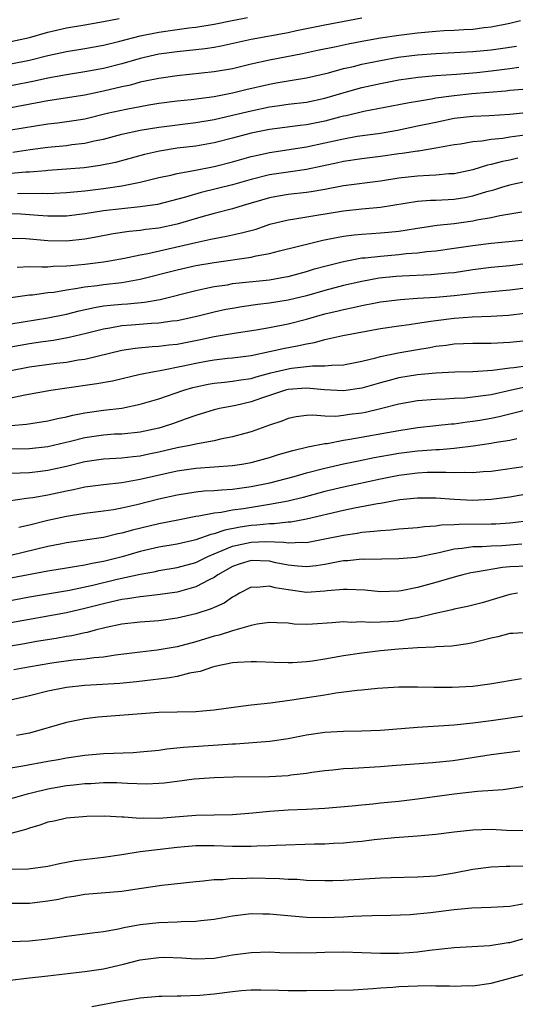
# Model space of a CAD drawing. Units: inches. Extents: x 2565000 to 2568000, y 1542000 to 1545000.
# Drawn here: x 2565372 to 2565426, y 1543014 to 1543121 of the extents above; entities that cross this region are included whole.
import ezdxf

# ---------------------------------------------------------------- set-up
doc = ezdxf.new("R2010")
doc.units = ezdxf.units.IN
doc.header["$MEASUREMENT"] = 0
doc.layers.add('LD25651542_2ft', color=43, linetype='Continuous')

msp = doc.modelspace()

# ---------------------------------------------------------------- linework, layer by layer
at = {"layer": 'LD25651542_2ft'}
for points, elevation in [([(2565371, 1543116.34), (2565373, 1543116.76), (2565375, 1543117.26), (2565377, 1543117.69), (2565379, 1543118.01), (2565381, 1543118.36), (2565382.8, 1543118.8), (2565385, 1543119.38), (2565387, 1543119.79), (2565389, 1543120.08), (2565390.25, 1543120.25), (2565391, 1543120.32), (2565393, 1543120.65), (2565394.94, 1543121.06), (2565396.62, 1543121.38)], 8082), ([(2565409, 1543121.29), (2565405, 1543120.56), (2565401.93, 1543119.93), (2565401, 1543119.72), (2565397, 1543118.99), (2565393.75, 1543118.25), (2565393, 1543118.12), (2565392.02, 1543117.98), (2565389, 1543117.67), (2565387, 1543117.39), (2565385, 1543116.93), (2565383, 1543116.35), (2565381, 1543115.84), (2565379, 1543115.49), (2565377, 1543115.18), (2565375, 1543114.81), (2565373.53, 1543114.47), (2565371, 1543113.97)], 8084), ([(2565371, 1543118.76), (2565373, 1543119.22), (2565375, 1543119.79), (2565377, 1543120.24), (2565379, 1543120.57), (2565381, 1543120.93), (2565382.72, 1543121.28)], 8080), ([(2565426.16, 1543121), (2565425, 1543120.71), (2565423, 1543120.32), (2565422.24, 1543120.24), (2565421, 1543120.08), (2565420.04, 1543120.04), (2565419, 1543119.96), (2565417.92, 1543119.92), (2565417, 1543119.86), (2565415, 1543119.69), (2565413, 1543119.44), (2565411, 1543119.12), (2565409.19, 1543118.81), (2565407.5, 1543118.5), (2565406.2, 1543118.2), (2565404.2, 1543117.8), (2565402.57, 1543117.43), (2565399, 1543116.75), (2565397, 1543116.3), (2565395, 1543115.81), (2565393, 1543115.47), (2565389, 1543115.07), (2565387, 1543114.78), (2565385.54, 1543114.46), (2565385, 1543114.36), (2565383.94, 1543114.06), (2565383, 1543113.85), (2565381, 1543113.38), (2565379, 1543112.97), (2565375, 1543112.33), (2565371, 1543111.6)], 8086), ([(2565371, 1543109.21), (2565373.65, 1543109.65), (2565375, 1543109.86), (2565376.04, 1543109.96), (2565377.8, 1543110.2), (2565379, 1543110.41), (2565381.43, 1543111), (2565383.46, 1543111.46), (2565385.91, 1543111.91), (2565387, 1543112.08), (2565389, 1543112.33), (2565390.5, 1543112.5), (2565393, 1543112.83), (2565395, 1543113.2), (2565396.44, 1543113.56), (2565399, 1543114.16), (2565399.72, 1543114.28), (2565401, 1543114.51), (2565401.43, 1543114.57), (2565403, 1543114.83), (2565405.39, 1543115.39), (2565407, 1543115.84), (2565408.08, 1543116.08), (2565409, 1543116.32), (2565411, 1543116.72), (2565412.93, 1543117.07), (2565415, 1543117.33), (2565417, 1543117.49), (2565421, 1543117.68), (2565423, 1543117.88), (2565423.99, 1543118.01), (2565425.72, 1543118.28)], 8088), ([(2565371.21, 1543106.79), (2565373.08, 1543107.08), (2565375, 1543107.34), (2565377, 1543107.51), (2565377.6, 1543107.6), (2565379, 1543107.75), (2565380, 1543108), (2565381, 1543108.21), (2565383, 1543108.75), (2565385, 1543109.17), (2565387, 1543109.49), (2565391, 1543110), (2565393, 1543110.34), (2565395, 1543110.78), (2565397, 1543111.27), (2565399, 1543111.7), (2565399.82, 1543111.82), (2565401, 1543111.97), (2565403, 1543112.21), (2565405, 1543112.64), (2565406.81, 1543113.19), (2565409, 1543113.8), (2565411, 1543114.24), (2565413, 1543114.61), (2565415.1, 1543114.9), (2565417, 1543115.08), (2565419.24, 1543115.24), (2565421.43, 1543115.43), (2565423, 1543115.61), (2565425, 1543115.86), (2565426, 1543116)], 8090), ([(2565426.42, 1543113.58), (2565425, 1543113.46), (2565424.59, 1543113.41), (2565420.91, 1543113.09), (2565419, 1543112.89), (2565417, 1543112.62), (2565416.52, 1543112.52), (2565415, 1543112.29), (2565414.12, 1543112.12), (2565413, 1543111.93), (2565409.19, 1543111.19), (2565407.28, 1543110.72), (2565407, 1543110.67), (2565406.56, 1543110.56), (2565405, 1543110.14), (2565403, 1543109.74), (2565402.33, 1543109.67), (2565399, 1543109.25), (2565397.74, 1543109), (2565397, 1543108.84), (2565395, 1543108.31), (2565393, 1543107.8), (2565391, 1543107.45), (2565389, 1543107.2), (2565387.09, 1543106.91), (2565385.46, 1543106.54), (2565382.32, 1543105.68), (2565380.66, 1543105.34), (2565378.91, 1543105.09), (2565377, 1543104.93), (2565375, 1543104.79), (2565374.78, 1543104.78), (2565373, 1543104.63), (2565372.62, 1543104.62), (2565369, 1543104.3)], 8092), ([(2565371.69, 1543102.31), (2565374.36, 1543102.36), (2565375, 1543102.32), (2565375.67, 1543102.33), (2565377, 1543102.41), (2565379, 1543102.61), (2565381, 1543102.85), (2565383, 1543103.12), (2565385, 1543103.52), (2565385.71, 1543103.71), (2565387, 1543104.03), (2565388.31, 1543104.31), (2565389, 1543104.49), (2565390.81, 1543104.81), (2565393, 1543105.24), (2565395, 1543105.73), (2565397, 1543106.3), (2565397.56, 1543106.44), (2565399, 1543106.76), (2565403, 1543107.35), (2565405, 1543107.78), (2565407, 1543108.24), (2565408.5, 1543108.5), (2565411, 1543108.85), (2565412.84, 1543109.16), (2565415, 1543109.62), (2565417, 1543110.05), (2565419, 1543110.45), (2565421, 1543110.67), (2565422.76, 1543110.76), (2565425, 1543110.91), (2565427.1, 1543111.1)], 8094), ([(2565426.62, 1543108.62), (2565425, 1543108.4), (2565424.27, 1543108.27), (2565423, 1543108.14), (2565421.97, 1543107.97), (2565421, 1543107.9), (2565419.66, 1543107.66), (2565419, 1543107.57), (2565417, 1543107.2), (2565415.11, 1543106.89), (2565415, 1543106.88), (2565413.37, 1543106.63), (2565413, 1543106.59), (2565411, 1543106.3), (2565409, 1543106.06), (2565407, 1543105.76), (2565406.38, 1543105.62), (2565403, 1543104.91), (2565401, 1543104.62), (2565399, 1543104.32), (2565397, 1543103.81), (2565395, 1543103.24), (2565391.59, 1543102.41), (2565389.91, 1543101.91), (2565386.88, 1543101.12), (2565385, 1543100.85), (2565383, 1543100.66), (2565381, 1543100.42), (2565379, 1543100.1), (2565377, 1543099.85), (2565375.86, 1543099.86), (2565375, 1543099.84), (2565373.93, 1543099.93), (2565372.05, 1543100.05), (2565371, 1543100.09)], 8096), ([(2565425.88, 1543106.12), (2565425, 1543105.93), (2565424.22, 1543105.78), (2565423, 1543105.45), (2565422.61, 1543105.39), (2565421, 1543104.88), (2565419, 1543104.45), (2565418.42, 1543104.42), (2565417, 1543104.29), (2565416.27, 1543104.27), (2565415, 1543104.2), (2565413, 1543103.97), (2565411, 1543103.65), (2565407, 1543103.13), (2565405, 1543102.74), (2565403.52, 1543102.48), (2565403, 1543102.4), (2565401, 1543102.19), (2565399.97, 1543102.03), (2565399, 1543101.85), (2565396.13, 1543101), (2565395, 1543100.65), (2565393, 1543100.15), (2565391.82, 1543099.82), (2565389.01, 1543098.99), (2565387, 1543098.56), (2565385.6, 1543098.4), (2565385, 1543098.29), (2565383.81, 1543098.19), (2565382.08, 1543097.92), (2565380.39, 1543097.61), (2565379, 1543097.37), (2565377, 1543097.16), (2565375, 1543097.19), (2565372.62, 1543097.38), (2565371, 1543097.43)], 8098), ([(2565371.66, 1543094.34), (2565373, 1543094.39), (2565374.35, 1543094.35), (2565375, 1543094.38), (2565375.56, 1543094.44), (2565377, 1543094.46), (2565377.48, 1543094.52), (2565379, 1543094.65), (2565381, 1543094.9), (2565381.65, 1543095), (2565383.29, 1543095.29), (2565385, 1543095.66), (2565385.81, 1543095.81), (2565391, 1543097.01), (2565392.64, 1543097.36), (2565393, 1543097.45), (2565394.32, 1543097.68), (2565395, 1543097.84), (2565395.97, 1543098.03), (2565397.55, 1543098.45), (2565399.03, 1543098.97), (2565401, 1543099.47), (2565401.53, 1543099.53), (2565403.91, 1543099.91), (2565407, 1543100.44), (2565409, 1543100.65), (2565411, 1543100.81), (2565415, 1543101.47), (2565416.42, 1543101.58), (2565417, 1543101.6), (2565419, 1543101.7), (2565420.13, 1543101.87), (2565421, 1543102.05), (2565422.53, 1543102.53), (2565423.28, 1543102.72), (2565424.15, 1543103), (2565425, 1543103.24), (2565425.32, 1543103.32), (2565427, 1543103.67)], 8100), ([(2565371, 1543091.04), (2565373, 1543091.32), (2565373.34, 1543091.34), (2565375, 1543091.57), (2565375.63, 1543091.63), (2565377, 1543091.87), (2565378, 1543092), (2565379, 1543092.2), (2565380.35, 1543092.35), (2565381, 1543092.45), (2565383, 1543092.67), (2565384.99, 1543093.01), (2565389, 1543094.04), (2565391, 1543094.5), (2565393, 1543094.85), (2565397, 1543095.41), (2565397.54, 1543095.54), (2565399, 1543095.79), (2565400.09, 1543096.09), (2565403.75, 1543097), (2565404.76, 1543097.24), (2565406.42, 1543097.58), (2565407, 1543097.68), (2565408.16, 1543097.84), (2565409, 1543097.91), (2565410.02, 1543097.98), (2565411, 1543098.03), (2565411.89, 1543098.11), (2565413, 1543098.23), (2565413.68, 1543098.32), (2565415, 1543098.56), (2565417.13, 1543098.87), (2565419, 1543099.07), (2565421, 1543099.34), (2565421.45, 1543099.45), (2565423, 1543099.72), (2565423.93, 1543099.93), (2565426.33, 1543100.33)], 8102), ([(2565371, 1543088.19), (2565375, 1543088.84), (2565377, 1543089.25), (2565378.39, 1543089.61), (2565380.03, 1543089.97), (2565381, 1543090.12), (2565381.78, 1543090.22), (2565383, 1543090.33), (2565383.63, 1543090.37), (2565385.46, 1543090.54), (2565387.16, 1543090.84), (2565391, 1543091.8), (2565392, 1543092), (2565393, 1543092.22), (2565394.43, 1543092.43), (2565395, 1543092.54), (2565399, 1543092.97), (2565400.73, 1543093.27), (2565401, 1543093.32), (2565403, 1543093.85), (2565403.87, 1543094.13), (2565405, 1543094.43), (2565407, 1543094.95), (2565409, 1543095.32), (2565409.34, 1543095.34), (2565411, 1543095.53), (2565413, 1543095.69), (2565413.79, 1543095.79), (2565415, 1543095.88), (2565416.02, 1543096.02), (2565417, 1543096.1), (2565419, 1543096.37), (2565421, 1543096.67), (2565423, 1543096.93), (2565424.89, 1543097.11), (2565426.7, 1543097.3)], 8104), ([(2565427, 1543094.71), (2565425, 1543094.48), (2565423, 1543094.28), (2565421, 1543094.02), (2565419, 1543093.73), (2565418.35, 1543093.66), (2565416.5, 1543093.5), (2565413.36, 1543093.36), (2565412.69, 1543093.31), (2565410.88, 1543093.12), (2565409, 1543092.79), (2565407, 1543092.33), (2565405, 1543091.79), (2565403, 1543091.22), (2565401, 1543090.74), (2565399, 1543090.42), (2565397.73, 1543090.27), (2565395.98, 1543090.02), (2565395, 1543089.86), (2565394.27, 1543089.73), (2565393, 1543089.46), (2565391.13, 1543089), (2565389, 1543088.53), (2565388.47, 1543088.47), (2565387, 1543088.25), (2565386.22, 1543088.22), (2565384.04, 1543088.04), (2565383, 1543087.97), (2565381.72, 1543087.72), (2565381, 1543087.62), (2565379.13, 1543087.13), (2565377.31, 1543086.69), (2565375.61, 1543086.39), (2565374.2, 1543086.2), (2565373, 1543086.02), (2565371, 1543085.66)], 8106), ([(2565371, 1543083.15), (2565373, 1543083.52), (2565375.92, 1543083.92), (2565377, 1543084.05), (2565378.28, 1543084.28), (2565379, 1543084.37), (2565383, 1543085.33), (2565384.44, 1543085.56), (2565386.27, 1543085.73), (2565387, 1543085.76), (2565388.1, 1543085.9), (2565389, 1543085.99), (2565391.52, 1543086.48), (2565393, 1543086.8), (2565395.17, 1543087.17), (2565397.55, 1543087.55), (2565399, 1543087.8), (2565401, 1543088.19), (2565403, 1543088.7), (2565405, 1543089.27), (2565406.41, 1543089.59), (2565407, 1543089.75), (2565408.05, 1543089.95), (2565409, 1543090.18), (2565410.46, 1543090.46), (2565411, 1543090.56), (2565413.16, 1543090.84), (2565415.03, 1543090.97), (2565417, 1543091.08), (2565419, 1543091.26), (2565421.53, 1543091.53), (2565425, 1543091.86), (2565427, 1543092.14)], 8108), ([(2565369.96, 1543079.96), (2565372.49, 1543080.49), (2565375.33, 1543081), (2565376.78, 1543081.22), (2565380.29, 1543081.71), (2565381.98, 1543082.02), (2565385, 1543082.72), (2565385.22, 1543082.78), (2565386.31, 1543083), (2565387.14, 1543083.14), (2565389.64, 1543083.64), (2565391, 1543083.94), (2565392.15, 1543084.15), (2565393, 1543084.29), (2565394.46, 1543084.46), (2565395, 1543084.51), (2565397, 1543084.77), (2565399, 1543085.18), (2565400.48, 1543085.52), (2565402.17, 1543085.83), (2565403, 1543086.03), (2565403.85, 1543086.15), (2565405, 1543086.48), (2565406.92, 1543086.92), (2565411, 1543087.67), (2565413, 1543087.97), (2565414.11, 1543088.11), (2565415, 1543088.26), (2565416.46, 1543088.46), (2565417, 1543088.56), (2565419, 1543088.81), (2565420.93, 1543088.93), (2565422.99, 1543089.01), (2565424.86, 1543089.14), (2565426.65, 1543089.35)], 8110), ([(2565371, 1543077.19), (2565372.67, 1543077.33), (2565375, 1543077.68), (2565376.05, 1543077.95), (2565377, 1543078.13), (2565377.69, 1543078.31), (2565379, 1543078.55), (2565381, 1543078.82), (2565383, 1543079.06), (2565385, 1543079.47), (2565387, 1543080.06), (2565389.7, 1543081), (2565390.7, 1543081.3), (2565391, 1543081.37), (2565392.36, 1543081.64), (2565393, 1543081.75), (2565394.12, 1543081.88), (2565395, 1543081.96), (2565395.88, 1543082.12), (2565397, 1543082.28), (2565397.55, 1543082.45), (2565399.13, 1543082.87), (2565401, 1543083.32), (2565401.38, 1543083.38), (2565403.64, 1543083.64), (2565405, 1543083.62), (2565405.72, 1543083.72), (2565407, 1543083.76), (2565409, 1543084.15), (2565410.52, 1543084.52), (2565411, 1543084.66), (2565412.94, 1543085.06), (2565415, 1543085.42), (2565416.36, 1543085.64), (2565417, 1543085.77), (2565418.11, 1543085.89), (2565419, 1543086.02), (2565421, 1543086.08), (2565423, 1543086.1), (2565425, 1543086.2), (2565427.56, 1543086.44)], 8112), ([(2565427, 1543083.62), (2565425.43, 1543083.43), (2565425, 1543083.4), (2565423.14, 1543083.14), (2565421, 1543083), (2565419.06, 1543082.94), (2565417, 1543082.83), (2565415, 1543082.65), (2565413, 1543082.33), (2565411.94, 1543082.06), (2565411, 1543081.8), (2565409, 1543081.23), (2565407, 1543080.94), (2565404.96, 1543081.04), (2565403, 1543081.23), (2565401, 1543081.08), (2565400.71, 1543081), (2565398.12, 1543080.12), (2565397, 1543079.72), (2565395.34, 1543079.34), (2565393.58, 1543079), (2565393, 1543078.86), (2565391, 1543078.25), (2565389.87, 1543077.87), (2565388.6, 1543077.4), (2565387.36, 1543077), (2565387, 1543076.9), (2565385, 1543076.46), (2565383, 1543076.25), (2565382.22, 1543076.22), (2565381, 1543076.13), (2565379, 1543075.83), (2565377.43, 1543075.43), (2565375, 1543074.86), (2565373, 1543074.66), (2565371, 1543074.6)], 8114), ([(2565426.69, 1543081.31), (2565425.2, 1543081), (2565423, 1543080.51), (2565422.42, 1543080.42), (2565421, 1543080.24), (2565420.15, 1543080.15), (2565419, 1543080.09), (2565418.02, 1543080.02), (2565417, 1543079.98), (2565415, 1543079.84), (2565413, 1543079.5), (2565411.01, 1543078.99), (2565409.4, 1543078.6), (2565409, 1543078.52), (2565407.65, 1543078.35), (2565407, 1543078.25), (2565406.16, 1543078.16), (2565405, 1543078.19), (2565403.7, 1543078.3), (2565403, 1543078.25), (2565401.88, 1543078.12), (2565401, 1543077.95), (2565400.34, 1543077.66), (2565399, 1543077.21), (2565397, 1543076.49), (2565396.31, 1543076.31), (2565395, 1543075.94), (2565393.69, 1543075.69), (2565393, 1543075.52), (2565391.2, 1543075.2), (2565390.35, 1543075), (2565389, 1543074.75), (2565387, 1543074.27), (2565385.94, 1543074.06), (2565385, 1543073.85), (2565384.22, 1543073.78), (2565383, 1543073.64), (2565381, 1543073.53), (2565379, 1543073.25), (2565377, 1543072.74), (2565375, 1543072.29), (2565374.18, 1543072.18), (2565373, 1543072.06), (2565372, 1543072), (2565371, 1543071.98)], 8116), ([(2565370.74, 1543069), (2565372.69, 1543069.31), (2565373, 1543069.33), (2565373.38, 1543069.38), (2565375, 1543069.68), (2565377, 1543070.1), (2565377.77, 1543070.23), (2565379, 1543070.52), (2565381, 1543070.79), (2565383.01, 1543071.01), (2565385, 1543071.35), (2565389, 1543072.28), (2565391, 1543072.57), (2565395, 1543072.85), (2565396, 1543073), (2565397, 1543073.18), (2565399, 1543073.72), (2565399.98, 1543074.02), (2565401.53, 1543074.47), (2565403.15, 1543074.85), (2565405, 1543075.21), (2565405.23, 1543075.23), (2565407, 1543075.58), (2565407.68, 1543075.68), (2565413, 1543076.65), (2565415, 1543076.95), (2565417, 1543077.16), (2565418.65, 1543077.35), (2565419, 1543077.37), (2565420.41, 1543077.58), (2565421, 1543077.64), (2565421.77, 1543077.77), (2565423, 1543077.97), (2565423.86, 1543078.14), (2565425, 1543078.44), (2565425.46, 1543078.54), (2565427, 1543078.96)], 8118), ([(2565371.85, 1543066.15), (2565373, 1543066.42), (2565375, 1543066.93), (2565377, 1543067.37), (2565379, 1543067.68), (2565381, 1543067.92), (2565382.09, 1543068.09), (2565383, 1543068.25), (2565384.62, 1543068.62), (2565387, 1543069.23), (2565389, 1543069.68), (2565391, 1543069.98), (2565391.92, 1543070.08), (2565393, 1543070.13), (2565393.78, 1543070.22), (2565395, 1543070.28), (2565397, 1543070.56), (2565399.03, 1543070.97), (2565401.66, 1543071.66), (2565403, 1543072.03), (2565405, 1543072.54), (2565406.99, 1543073.01), (2565408.64, 1543073.36), (2565410.31, 1543073.69), (2565412, 1543074), (2565413, 1543074.16), (2565415, 1543074.43), (2565415.54, 1543074.45), (2565417, 1543074.58), (2565417.41, 1543074.59), (2565419, 1543074.73), (2565419.26, 1543074.74), (2565421.03, 1543074.97), (2565423, 1543075.26), (2565423.32, 1543075.32), (2565425, 1543075.6), (2565425.77, 1543075.77)], 8120), ([(2565427, 1543072.78), (2565423, 1543072.2), (2565422.14, 1543072.14), (2565421, 1543072.04), (2565420.07, 1543072.07), (2565419, 1543072.03), (2565418.09, 1543072.09), (2565416.07, 1543072.07), (2565415, 1543072.01), (2565413, 1543071.75), (2565411, 1543071.35), (2565407, 1543070.49), (2565405, 1543070.01), (2565402.62, 1543069.38), (2565401, 1543068.98), (2565399, 1543068.6), (2565398.55, 1543068.55), (2565396.16, 1543068.16), (2565395, 1543068), (2565393.75, 1543067.75), (2565393, 1543067.67), (2565391.34, 1543067.34), (2565391, 1543067.3), (2565389.07, 1543066.93), (2565387, 1543066.53), (2565384.16, 1543065.84), (2565383, 1543065.5), (2565382.57, 1543065.43), (2565381, 1543065.05), (2565377, 1543064.46), (2565376.33, 1543064.33), (2565375, 1543064.06), (2565371, 1543063.09)], 8122), ([(2565428.03, 1543069.97), (2565425, 1543069.41), (2565423, 1543069.15), (2565421, 1543069.06), (2565419, 1543069.15), (2565417, 1543069.29), (2565415, 1543069.31), (2565413.11, 1543069.11), (2565411, 1543068.72), (2565410.68, 1543068.68), (2565408.21, 1543068.21), (2565407, 1543067.96), (2565403, 1543067.02), (2565401.29, 1543066.71), (2565401, 1543066.69), (2565399.48, 1543066.52), (2565399, 1543066.53), (2565397.63, 1543066.37), (2565397, 1543066.34), (2565395.83, 1543066.17), (2565394.15, 1543065.85), (2565393, 1543065.44), (2565392.63, 1543065.37), (2565391, 1543064.78), (2565390.71, 1543064.71), (2565389, 1543064.33), (2565387, 1543063.99), (2565385, 1543063.53), (2565383.05, 1543062.95), (2565381, 1543062.43), (2565379.78, 1543062.22), (2565379, 1543062.03), (2565378.09, 1543061.91), (2565377, 1543061.71), (2565375, 1543061.39), (2565371, 1543060.62)], 8124), ([(2565369, 1543057.86), (2565373, 1543058.61), (2565377.33, 1543059.33), (2565379.86, 1543059.86), (2565382.51, 1543060.51), (2565385, 1543061.07), (2565386.64, 1543061.36), (2565387, 1543061.45), (2565389, 1543061.79), (2565391, 1543062.34), (2565392.33, 1543063), (2565393, 1543063.28), (2565393.44, 1543063.44), (2565395, 1543064.1), (2565397, 1543064.53), (2565398.59, 1543064.59), (2565400.54, 1543064.54), (2565401, 1543064.46), (2565402.54, 1543064.54), (2565403, 1543064.51), (2565405, 1543064.88), (2565407, 1543065.3), (2565408.49, 1543065.51), (2565409, 1543065.61), (2565410.3, 1543065.71), (2565411, 1543065.81), (2565412.14, 1543065.86), (2565413, 1543065.97), (2565415, 1543066.12), (2565415.76, 1543066.24), (2565417, 1543066.3), (2565417.6, 1543066.4), (2565419, 1543066.44), (2565419.52, 1543066.48), (2565423, 1543066.51), (2565423.48, 1543066.52), (2565425, 1543066.62), (2565425.35, 1543066.65), (2565427.1, 1543066.9)], 8126), ([(2565426.31, 1543064.31), (2565424.15, 1543064.15), (2565423, 1543064.11), (2565422.03, 1543064.03), (2565421, 1543064.02), (2565419.84, 1543063.84), (2565419, 1543063.76), (2565417.37, 1543063.37), (2565414.88, 1543062.88), (2565413, 1543062.72), (2565409.33, 1543062.67), (2565409, 1543062.69), (2565407.48, 1543062.52), (2565407, 1543062.51), (2565406.41, 1543062.41), (2565405, 1543062.13), (2565404.03, 1543061.97), (2565403, 1543061.87), (2565402.07, 1543061.93), (2565401, 1543062.06), (2565399.69, 1543062.31), (2565399, 1543062.46), (2565397, 1543062.55), (2565395.81, 1543062.19), (2565395, 1543061.91), (2565393.39, 1543061), (2565393, 1543060.72), (2565392.47, 1543060.47), (2565391, 1543059.68), (2565389, 1543059.13), (2565387.15, 1543058.85), (2565385.36, 1543058.64), (2565385, 1543058.62), (2565383.61, 1543058.39), (2565383, 1543058.33), (2565381.93, 1543058.07), (2565381, 1543057.87), (2565379, 1543057.34), (2565377, 1543056.88), (2565371, 1543055.78)], 8128), ([(2565427, 1543061.95), (2565425, 1543061.85), (2565424.21, 1543061.79), (2565421.28, 1543061.27), (2565420.79, 1543061.21), (2565419.91, 1543061), (2565419, 1543060.76), (2565417, 1543060.17), (2565415, 1543059.61), (2565413.26, 1543059.26), (2565413, 1543059.23), (2565411, 1543059.15), (2565409.32, 1543059.32), (2565407.41, 1543059.41), (2565407, 1543059.4), (2565405.25, 1543059.25), (2565405, 1543059.21), (2565403, 1543059.1), (2565401, 1543059.37), (2565399.59, 1543059.59), (2565399, 1543059.76), (2565397.62, 1543059.62), (2565397, 1543059.65), (2565395.73, 1543059), (2565395.28, 1543058.72), (2565395, 1543058.59), (2565394.07, 1543057.93), (2565393, 1543057.47), (2565392.69, 1543057.31), (2565391, 1543056.76), (2565389, 1543056.29), (2565387, 1543056.02), (2565385, 1543055.88), (2565383, 1543055.66), (2565381.3, 1543055.3), (2565380.1, 1543055), (2565379.25, 1543054.75), (2565379, 1543054.72), (2565377.6, 1543054.4), (2565377, 1543054.32), (2565375.89, 1543054.11), (2565373.77, 1543053.77), (2565372.46, 1543053.54), (2565369, 1543052.95)], 8130), ([(2565425.86, 1543059), (2565425, 1543058.88), (2565423.58, 1543058.42), (2565422.03, 1543057.97), (2565420.43, 1543057.57), (2565419, 1543057.29), (2565418.78, 1543057.22), (2565416.78, 1543056.78), (2565415, 1543056.34), (2565414.22, 1543056.22), (2565413, 1543055.99), (2565411.91, 1543055.91), (2565411, 1543055.86), (2565409.83, 1543055.83), (2565409, 1543055.89), (2565407.85, 1543055.85), (2565407, 1543055.9), (2565405.78, 1543055.78), (2565403.64, 1543055.64), (2565403, 1543055.62), (2565401.67, 1543055.67), (2565401, 1543055.75), (2565399.79, 1543055.79), (2565399, 1543055.85), (2565397.67, 1543055.67), (2565397, 1543055.52), (2565395.24, 1543055), (2565395, 1543054.94), (2565393.53, 1543054.47), (2565393, 1543054.34), (2565391, 1543053.73), (2565389, 1543053.2), (2565386.82, 1543052.82), (2565385, 1543052.62), (2565382.3, 1543052.3), (2565381, 1543052.09), (2565380.02, 1543052.02), (2565379, 1543051.87), (2565377.75, 1543051.75), (2565375.42, 1543051.42), (2565372.91, 1543051), (2565371.3, 1543050.7)], 8132), ([(2565427, 1543054.76), (2565425.35, 1543054.65), (2565425, 1543054.64), (2565423.72, 1543054.28), (2565423, 1543054.14), (2565421.86, 1543053.86), (2565421, 1543053.62), (2565420.48, 1543053.52), (2565418.73, 1543053.27), (2565417, 1543053.19), (2565416.84, 1543053.16), (2565415, 1543053.1), (2565412.95, 1543052.95), (2565411, 1543052.75), (2565409, 1543052.52), (2565407, 1543052.22), (2565405, 1543051.85), (2565403.64, 1543051.64), (2565403, 1543051.56), (2565401.47, 1543051.47), (2565401, 1543051.46), (2565399.49, 1543051.49), (2565397.58, 1543051.58), (2565397, 1543051.58), (2565395.51, 1543051.51), (2565395, 1543051.45), (2565393.07, 1543051.07), (2565392.81, 1543051), (2565391.48, 1543050.52), (2565390.34, 1543050.34), (2565389, 1543049.99), (2565388.17, 1543049.83), (2565387, 1543049.71), (2565386.38, 1543049.62), (2565384.59, 1543049.41), (2565382.79, 1543049.21), (2565380.9, 1543049.1), (2565379, 1543049.01), (2565377, 1543048.8), (2565375, 1543048.39), (2565373, 1543047.89), (2565369.05, 1543047)], 8134), ([(2565426.27, 1543049.73), (2565422.85, 1543049.15), (2565421, 1543048.91), (2565418.78, 1543048.78), (2565416.78, 1543048.78), (2565415, 1543048.83), (2565413, 1543048.82), (2565410.67, 1543048.67), (2565409, 1543048.51), (2565408.48, 1543048.48), (2565406.18, 1543048.18), (2565405, 1543047.97), (2565401.41, 1543047.41), (2565399.11, 1543047.11), (2565397, 1543046.87), (2565395.34, 1543046.66), (2565393, 1543046.32), (2565391.79, 1543046.21), (2565391, 1543046.16), (2565389, 1543046.13), (2565387, 1543046.07), (2565380.44, 1543045.56), (2565379, 1543045.39), (2565377, 1543044.99), (2565373, 1543043.86), (2565371.59, 1543043.59)], 8136), ([(2565371, 1543040.09), (2565372.3, 1543040.3), (2565375, 1543040.82), (2565376.11, 1543041), (2565377, 1543041.17), (2565379, 1543041.46), (2565381, 1543041.63), (2565384.24, 1543041.76), (2565385, 1543041.81), (2565387, 1543042.01), (2565387.86, 1543042.14), (2565389.67, 1543042.33), (2565393.43, 1543042.57), (2565395, 1543042.7), (2565395.3, 1543042.7), (2565399.01, 1543042.99), (2565401, 1543043.27), (2565403, 1543043.65), (2565405, 1543043.94), (2565407, 1543044.06), (2565409, 1543044.09), (2565411, 1543044.16), (2565415, 1543044.49), (2565419, 1543044.75), (2565421, 1543044.95), (2565423, 1543045.22), (2565427, 1543045.8)], 8138), ([(2565426.11, 1543041.89), (2565423, 1543041.49), (2565418.86, 1543040.86), (2565416.63, 1543040.63), (2565412.29, 1543040.29), (2565411, 1543040.2), (2565408.01, 1543040.01), (2565407, 1543039.97), (2565405.85, 1543039.85), (2565405, 1543039.77), (2565403.58, 1543039.58), (2565403, 1543039.49), (2565401.29, 1543039.29), (2565401, 1543039.24), (2565399, 1543039.11), (2565395.06, 1543039.06), (2565393, 1543039.01), (2565390.85, 1543038.85), (2565389, 1543038.62), (2565387.58, 1543038.42), (2565387, 1543038.38), (2565385.68, 1543038.32), (2565383.62, 1543038.38), (2565383, 1543038.43), (2565382.46, 1543038.46), (2565381, 1543038.46), (2565379.63, 1543038.37), (2565379, 1543038.35), (2565377.79, 1543038.21), (2565377, 1543038.14), (2565375, 1543037.79), (2565373.37, 1543037.37), (2565372.76, 1543037.24), (2565371, 1543036.74)], 8140), ([(2565427.76, 1543038.24), (2565425, 1543037.82), (2565424.28, 1543037.72), (2565421.53, 1543037.53), (2565420.59, 1543037.41), (2565419, 1543037.24), (2565415, 1543036.68), (2565413, 1543036.45), (2565411, 1543036.26), (2565410.17, 1543036.17), (2565409, 1543036.06), (2565407.95, 1543035.95), (2565405, 1543035.68), (2565403, 1543035.57), (2565401, 1543035.5), (2565399, 1543035.36), (2565397.17, 1543035.17), (2565395, 1543035), (2565393, 1543034.97), (2565391, 1543034.91), (2565387, 1543034.59), (2565385.37, 1543034.63), (2565385, 1543034.61), (2565383.25, 1543034.75), (2565383, 1543034.74), (2565381.16, 1543034.84), (2565379.2, 1543034.8), (2565377, 1543034.63), (2565375.68, 1543034.32), (2565375, 1543034.2), (2565374.13, 1543033.87), (2565373, 1543033.55), (2565372.6, 1543033.4), (2565371, 1543032.96)], 8142), ([(2565368.94, 1543029.06), (2565372.87, 1543029.13), (2565375, 1543029.43), (2565376.27, 1543029.73), (2565377, 1543029.86), (2565377.95, 1543030.05), (2565381, 1543030.4), (2565383, 1543030.7), (2565385, 1543031.03), (2565389, 1543031.48), (2565391, 1543031.66), (2565393, 1543031.69), (2565395, 1543031.61), (2565395.62, 1543031.62), (2565397, 1543031.59), (2565397.63, 1543031.63), (2565399, 1543031.67), (2565399.71, 1543031.71), (2565403.85, 1543031.85), (2565405, 1543031.86), (2565405.92, 1543031.92), (2565407, 1543031.95), (2565408.06, 1543032.06), (2565409, 1543032.14), (2565410.31, 1543032.31), (2565412.54, 1543032.54), (2565415, 1543032.73), (2565417, 1543032.92), (2565419, 1543033.16), (2565421, 1543033.37), (2565423, 1543033.43), (2565424.65, 1543033.35), (2565426.69, 1543033.31)], 8144), ([(2565426.56, 1543029.44), (2565425, 1543029.39), (2565424.6, 1543029.4), (2565423, 1543029.32), (2565421, 1543029.06), (2565419, 1543028.67), (2565417, 1543028.37), (2565415, 1543028.23), (2565412.18, 1543028.18), (2565411, 1543028.14), (2565407, 1543027.87), (2565405.84, 1543027.84), (2565405, 1543027.83), (2565403, 1543027.9), (2565401.98, 1543027.98), (2565401, 1543028.01), (2565400.08, 1543028.08), (2565397, 1543028.13), (2565396.08, 1543028.08), (2565395, 1543028.09), (2565393.97, 1543027.97), (2565393, 1543027.96), (2565391.81, 1543027.81), (2565391, 1543027.75), (2565387.34, 1543027.34), (2565385.12, 1543027), (2565383, 1543026.7), (2565379, 1543026.38), (2565377.84, 1543026.16), (2565377, 1543026.03), (2565376.16, 1543025.84), (2565375, 1543025.63), (2565373, 1543025.41), (2565369, 1543025.4)], 8146), ([(2565371, 1543021.26), (2565373, 1543021.35), (2565375, 1543021.57), (2565376.27, 1543021.73), (2565377, 1543021.85), (2565379, 1543022.1), (2565379.78, 1543022.22), (2565381, 1543022.37), (2565382.65, 1543022.65), (2565383.22, 1543022.78), (2565385, 1543023.11), (2565387, 1543023.35), (2565389, 1543023.41), (2565389.44, 1543023.44), (2565391, 1543023.47), (2565391.55, 1543023.55), (2565393, 1543023.71), (2565395, 1543024.07), (2565397, 1543024.31), (2565398.28, 1543024.28), (2565399, 1543024.29), (2565400.17, 1543024.17), (2565403, 1543023.92), (2565405, 1543023.89), (2565407, 1543023.96), (2565408.03, 1543024.03), (2565409, 1543024.06), (2565410.11, 1543024.11), (2565412.13, 1543024.13), (2565414.21, 1543024.21), (2565416.42, 1543024.42), (2565419, 1543024.73), (2565420.91, 1543024.91), (2565423, 1543024.98), (2565425, 1543025.1), (2565426.61, 1543025.39)], 8148), ([(2565370.92, 1543017.08), (2565372.69, 1543017.31), (2565375, 1543017.56), (2565378.07, 1543017.93), (2565379, 1543018.03), (2565381, 1543018.33), (2565383.18, 1543018.82), (2565385, 1543019.28), (2565387, 1543019.56), (2565387.57, 1543019.57), (2565389.51, 1543019.51), (2565391, 1543019.39), (2565393, 1543019.48), (2565395, 1543019.82), (2565397, 1543020.1), (2565399, 1543020.15), (2565400.1, 1543020.1), (2565402.06, 1543020.06), (2565404.09, 1543020.09), (2565405, 1543020.12), (2565407, 1543020.14), (2565409, 1543020.08), (2565411, 1543020), (2565413, 1543020), (2565414.1, 1543020.09), (2565415, 1543020.14), (2565416.33, 1543020.33), (2565419, 1543020.61), (2565422.85, 1543020.85), (2565424.84, 1543021.16), (2565425, 1543021.17), (2565426.43, 1543021.57)], 8150), ([(2565379.76, 1543014.24), (2565382.81, 1543014.81), (2565385, 1543015.18), (2565387, 1543015.37), (2565387.35, 1543015.35), (2565389, 1543015.4), (2565389.38, 1543015.38), (2565391.45, 1543015.45), (2565393, 1543015.6), (2565395, 1543015.86), (2565395.96, 1543015.96), (2565397, 1543016.03), (2565398.05, 1543016.05), (2565400.02, 1543016.02), (2565401, 1543015.98), (2565401.98, 1543015.98), (2565403, 1543015.95), (2565405.99, 1543015.99), (2565408.04, 1543016.04), (2565410.17, 1543016.17), (2565411, 1543016.27), (2565412.34, 1543016.34), (2565413, 1543016.41), (2565415, 1543016.48), (2565416.5, 1543016.5), (2565417, 1543016.48), (2565418.49, 1543016.49), (2565419, 1543016.45), (2565420.51, 1543016.51), (2565421, 1543016.49), (2565423, 1543016.76), (2565424.76, 1543017.24), (2565425, 1543017.29), (2565427, 1543017.85)], 8152)]:
    msp.add_lwpolyline(points, dxfattribs=dict(at, elevation=elevation))

doc.saveas('drawing.dxf')
